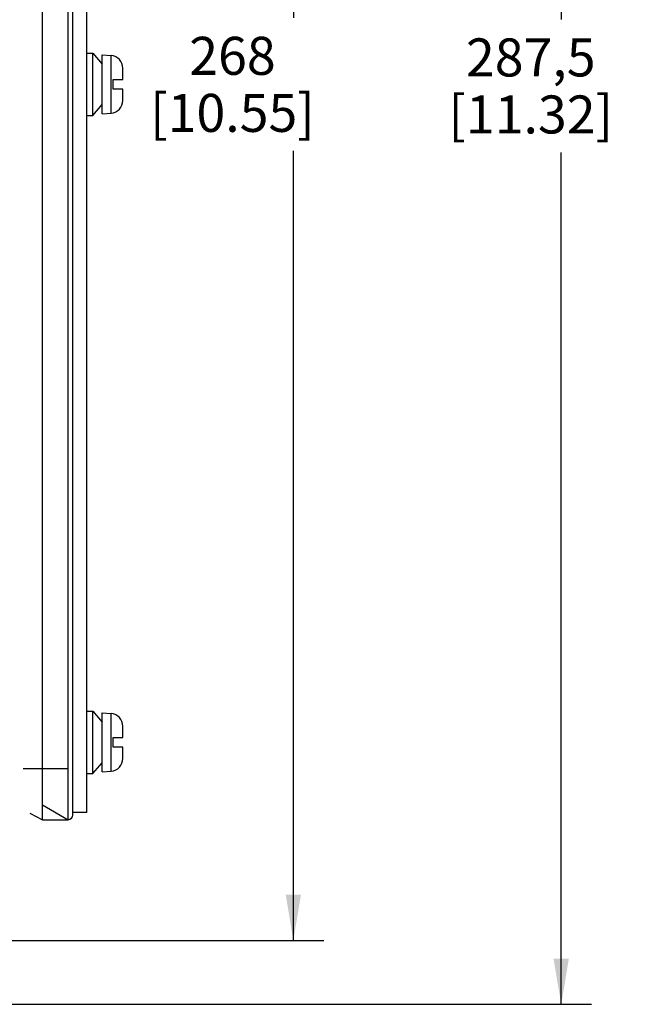
# Paper-space layout '10004650874_1_1' of a CAD drawing. Units: inches. Extents: x 0 to 34, y 0 to 22.
# Drawn here: x 13.6 to 16.1, y 12.6 to 16.6 of the extents above; entities that cross this region are included whole.
import ezdxf

# ---------------------------------------------------------------- set-up
doc = ezdxf.new("R2010")
doc.units = ezdxf.units.IN
doc.header["$LTSCALE"] = 1.87
doc.header["$MEASUREMENT"] = 0
doc.layers.get('0').update_dxf_attribs({"linetype": 'CONTINUOUS'})
doc.styles.get("Standard").update_dxf_attribs({"font": 'txt', "width": 0.8})
doc.dimstyles.new('DIMSTYLE_1', dxfattribs={"dimtxt": 0.15625, "dimasz": 0.1875, "dimexe": 0.125, "dimexo": 0.0625, "dimgap": 0.078125, "dimtad": 0, "dimtih": 1, "dimtoh": 1, "dimlfac": 1.5, "dimzin": 4, "dimdsep": 46, "dimtxsty": 'STANDARD', "dimblk": '_FILLED', "dimblk1": '_FILLED', "dimblk2": '_FILLED', "dimcen": 0.09, "dimazin": 1, "dimtfac": 1, "dimtofl": 0, "dimtmove": 0, "dimatfit": 3, "dimldrblk": '_FILLED', "dimfxl": 1, "dimtolj": 1, "dimtzin": 4, "dimarcsym": 0})

# ---------------------------------------------------------------- blocks, each defined once
blk = doc.blocks.new('_FILLED')
at = {"color": 0, "linetype": 'BYBLOCK'}
blk.add_solid([(0, 0), (-1, 0.167), (-1, -0.167)], dxfattribs=at)
blk = doc.blocks.new('*D2')
at = {"color": 2, "linetype": 'CONTINUOUS'}
for p, q in [((12.918, 20.1091), (15.9015, 20.1091)), ((15.7765, 20.1091), (15.7765, 16.6096)), ((15.7765, 12.5631), (15.7765, 16.0627)), ((12.918, 12.5631), (15.9015, 12.5631))]:
    blk.add_line(p, q, dxfattribs=at)
at = {"color": 2, "linetype": 'CONTINUOUS', "xscale": 0.1875, "yscale": 0.1875, "zscale": 0.1875}
for p, rotation in [((15.7765, 20.1091), 90), ((15.7765, 12.5631), 270)]:
    blk.add_blockref('_FILLED', p, dxfattribs=dict(at, rotation=rotation))
at = {"color": 2, "linetype": 'CONTINUOUS', "insert": (15.6515, 16.5314), "char_height": 0.15625, "width": 0.875, "attachment_point": 2, "line_spacing_factor": 0.9}
blk.add_mtext('287,5\\P[11.32]', dxfattribs=at)
blk = doc.blocks.new('*D3')
at = {"color": 2, "linetype": 'CONTINUOUS'}
for p, q in [((12.498, 19.8597), (14.8015, 19.8597)), ((14.6765, 19.8597), (14.6765, 16.6161)), ((14.6765, 12.8256), (14.6765, 16.0692)), ((12.5663, 12.8256), (14.8015, 12.8256))]:
    blk.add_line(p, q, dxfattribs=at)
at = {"color": 2, "linetype": 'CONTINUOUS', "xscale": 0.1875, "yscale": 0.1875, "zscale": 0.1875}
for p, rotation in [((14.6765, 19.8597), 90), ((14.6765, 12.8256), 270)]:
    blk.add_blockref('_FILLED', p, dxfattribs=dict(at, rotation=rotation))
at = {"color": 2, "linetype": 'CONTINUOUS', "insert": (14.4265, 16.538), "char_height": 0.15625, "width": 0.875, "attachment_point": 2, "line_spacing_factor": 0.9}
blk.add_mtext('268\\P[10.55]', dxfattribs=at)

psp = doc.layouts.new('10004650874_1_1')

# ---------------------------------------------------------------- linework, layer by layer
at = {"color": 7, "linetype": 'CONTINUOUS'}
for p, q in [((13.6463, 13.3217), (13.6463, 19.3637)), ((13.771, 13.3414), (13.771, 19.344)), ((13.8282, 13.3506), (13.8282, 19.3348)), ((13.7513, 13.3217), (13.7513, 19.1536)), ((13.8282, 16.4703), (13.8529, 16.4703)), ((13.8529, 16.4703), (13.8915, 16.426)), ((13.8529, 16.215), (13.8529, 16.4703)), ((13.8915, 16.4643), (13.9286, 16.4611)), ((13.8915, 16.221), (13.8915, 16.4643)), ((13.9286, 16.2243), (13.9286, 16.4611)), ((13.9765, 16.4083), (13.9765, 16.4088)), ((13.9765, 16.4083), (13.9765, 16.4083)), ((13.9765, 16.3624), (13.9765, 16.4058)), ((13.9372, 16.3624), (13.9765, 16.3624)), ((13.9372, 16.323), (13.9372, 16.3624)), ((13.9765, 16.323), (13.9372, 16.323)), ((13.9765, 16.2795), (13.9765, 16.323)), ((13.9765, 16.2771), (13.9765, 16.2771)), ((13.9765, 16.2765), (13.9765, 16.2771)), ((13.8529, 16.215), (13.8915, 16.2593)), ((13.8915, 16.221), (13.9286, 16.2243)), ((13.8282, 16.215), (13.8529, 16.215)), ((13.8282, 13.7669), (13.8529, 13.7669)), ((13.8529, 13.7669), (13.8915, 13.7226)), ((13.8529, 13.5116), (13.8529, 13.7669)), ((13.8915, 13.7609), (13.9286, 13.7577)), ((13.8915, 13.5176), (13.8915, 13.7609)), ((13.9286, 13.5208), (13.9286, 13.7577)), ((13.9765, 13.7049), (13.9765, 13.7054)), ((13.9765, 13.7049), (13.9765, 13.7049)), ((13.9765, 13.659), (13.9765, 13.7024)), ((13.9372, 13.659), (13.9765, 13.659)), ((13.9372, 13.6196), (13.9372, 13.659)), ((13.9765, 13.6196), (13.9372, 13.6196)), ((13.9765, 13.5761), (13.9765, 13.6196)), ((13.8529, 13.5116), (13.8915, 13.5559)), ((13.9765, 13.5736), (13.9765, 13.5737)), ((13.9765, 13.5731), (13.9765, 13.5736)), ((13.5676, 13.5317), (13.7513, 13.5317)), ((13.8282, 13.5116), (13.8529, 13.5116)), ((13.8915, 13.5176), (13.9286, 13.5208)), ((13.6463, 13.3832), (13.7513, 13.3217)), ((13.8282, 13.3506), (13.771, 13.3506)), ((13.5941, 13.3478), (13.6463, 13.3217)), ((13.6463, 13.3217), (13.7513, 13.3217))]:
    psp.add_line(p, q, dxfattribs=at)
for centre, radius, start, end in [((13.924, 16.4088), 0.0525, 0, 85), ((13.9194, 16.4058), 0.0572, 1.2407, 2.4552), ((13.9191, 16.4058), 0.0575, 359.9995, 1.2406), ((13.924, 16.2765), 0.0525, 275, 360), ((13.9191, 16.2795), 0.0575, 358.7594, 0.0005), ((13.9194, 16.2795), 0.0572, 357.5448, 358.7593), ((13.924, 13.7054), 0.0525, 0, 85), ((13.9194, 13.7024), 0.0572, 1.2407, 2.4552), ((13.9191, 13.7024), 0.0575, 359.9995, 1.2406), ((13.924, 13.5731), 0.0525, 275, 360), ((13.9191, 13.5761), 0.0575, 358.7594, 0.0005), ((13.9194, 13.5761), 0.0572, 357.5448, 358.7593), ((13.7513, 13.3414), 0.0197, 270, 360)]:
    psp.add_arc(centre, radius, start, end, dxfattribs=at)

# ---------------------------------------------------------------- dimensions: what is measured, and where the dimension line sits
at = {"color": 2, "linetype": 'CONTINUOUS'}
for base, p1, p2, picture, middle in [((15.7765, 12.5631), (12.8555, 20.1091), (12.8555, 12.5631), '*D2', (15.7765, 16.3361)), ((14.6765, 12.8256), (12.4355, 19.8597), (12.5038, 12.8256), '*D3', (14.6765, 16.3427))]:
    dim = psp.add_linear_dim(base=base, p1=p1, p2=p2, angle=270, text='<>\\P[]', dimstyle='DIMSTYLE_1', dxfattribs=at)
    dim.commit()
    dim.dimension.update_dxf_attribs({"geometry": picture, "text_midpoint": middle, "dimtype": 160})

doc.saveas('drawing.dxf')
